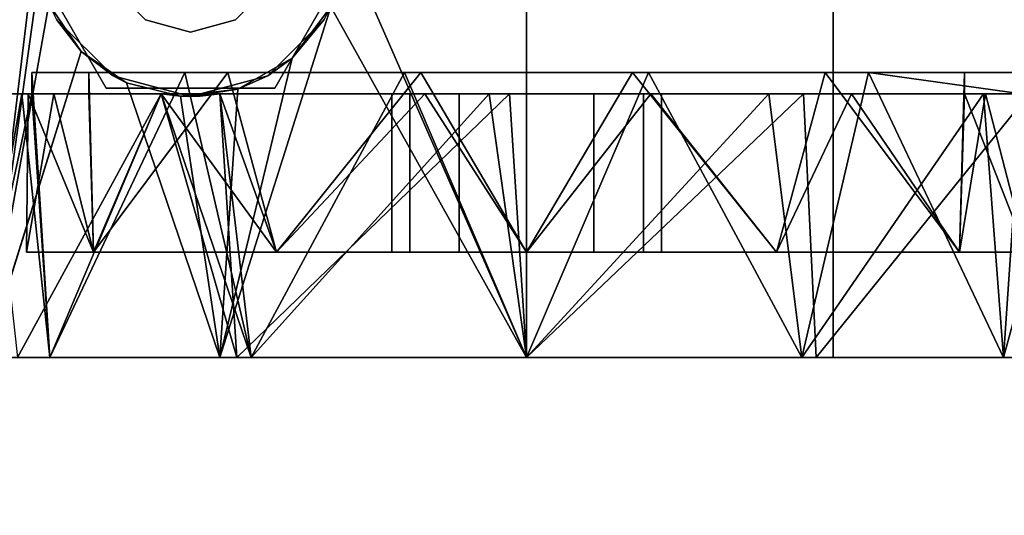
# Model space of a CAD drawing. Extents: x -67.7 to -1.7, y -139.5 to -67.4.
# Drawn here: x -61.7 to -60, y -126 to -125.1 of the extents above; entities that cross this region are included whole.
import ezdxf

# ---------------------------------------------------------------- set-up
doc = ezdxf.new("R2010")
doc.units = 0
doc.header["$LTSCALE"] = 96
doc.header["$MEASUREMENT"] = 0
for name, color, linetype in [('AFUFR-3-TPLM', 7, 'Continuous'), ('AFUPD-3-BYLM', 7, 'Continuous'), ('AFUPD-3-CTPL', 7, 'Continuous'), ('AFUPD-3-TPLM', 7, 'Continuous'), ('MAIN_FURN', 7, 'Continuous')]:
    doc.layers.add(name, color=color, linetype=linetype)

# ---------------------------------------------------------------- blocks, each defined once
blk = doc.blocks.new('MO723624LOPECCWHFP')
at = {"layer": 'AFUFR-3-TPLM', "color": 42, "linetype": 'Continuous'}
for points, invisible_edges in [([(0, 0, 29), (72, 0, 29), (30, -24, 29)], 14), ([(0, -24, 29), (0, 0, 29), (30, -24, 29)], 2), ([(0, 0, 28), (30, -24, 28), (72, 0, 28)], 3), ([(0, -24, 28), (30, -24, 28), (0, 0, 28)], 2)]:
    blk.add_3dface(points, dxfattribs=dict(at, invisible_edges=invisible_edges))
blk = doc.blocks.new('MO161927MPBBF')
at = {"layer": 'AFUPD-3-BYLM', "color": 42, "linetype": 'Continuous'}
for points, invisible_edges in [([(16.25, 19.25, 2.4213), (1, 0.625, 2.4213), (16.25, 0.625, 2.4213)], 1), ([(1, 19.25, 2.4213), (1, 0.625, 2.4213), (16.25, 19.25, 2.4213)], 2), ([(16.25, 0.625, 26), (1, 19.25, 26), (16.25, 19.25, 26)], 1), ([(1, 0.625, 26), (1, 19.25, 26), (16.25, 0.625, 26)], 2)]:
    blk.add_3dface(points, dxfattribs=dict(at, invisible_edges=invisible_edges))
at = {"layer": 'AFUPD-3-CTPL', "color": 47, "linetype": 'Continuous'}
for points, invisible_edges in [([(14.256, 17.9922, 1.3507), (14.256, 18.0726, 0.9441), (14.256, 18.1706, 1.0019)], 14), ([(14.256, 18.0513, 1.4552), (14.256, 17.9922, 1.3507), (14.256, 18.1706, 1.0019)], 3), ([(14.256, 18.0834, 0.5413), (14.256, 18.0726, 0.9441), (14.256, 17.975, 0.5413)], 1), ([(14.256, 18.0834, 0.5413), (14.2934, 17.975, 0.5413), (14.7874, 18.0834, 0.5413)], 3), ([(14.256, 17.975, 0.5413), (14.2934, 17.975, 0.5413), (14.256, 18.0834, 0.5413)], 2), ([(14.7874, 18.0834, 0.5413), (14.2934, 17.975, 0.5413), (14.75, 17.975, 0.5413)], 15), ([(13.7934, 17.9436, 1.4468), (13.7934, 17.9436, 0.4823), (13.7934, 18.0729, 0.9646)], 1), ([(14.2753, 17.8091, 1.8659), (13.7934, 18.0564, 1.6006), (14.3301, 17.8884, 1.7982)], 1), ([(13.7934, 17.6456, 1.972), (13.7934, 18.0564, 1.6006), (14.2753, 17.8091, 1.8659)], 2), ([(13.7934, 17.6157, 1.8986), (13.7934, 18, 1.5432), (13.7934, 18.0564, 1.6006)], 14), ([(13.7934, 17.6456, 1.972), (13.7934, 17.6157, 1.8986), (13.7934, 18.0564, 1.6006)], 3), ([(14.256, 17.7486, 1.686), (14.256, 17.9922, 1.3507), (14.256, 18.0513, 1.4552)], 14), ([(14.256, 17.7486, 1.8131), (14.256, 17.7486, 1.686), (14.256, 18.0513, 1.4552)], 3), ([(14.266, 17.8448, 2.4213), (14.5217, 17.9925, 2.2638), (14.5217, 17.9925, 2.4213)], 1), ([(14.266, 17.8448, 2.2638), (14.5217, 17.9925, 2.2638), (14.266, 17.8448, 2.4213)], 2), ([(14.5217, 17.9925, 2.2638), (14.266, 17.8448, 2.2638), (14.443, 17.8336, 2.2638)], 14), ([(14.266, 17.8448, 2.4213), (14.5217, 17.9925, 2.4213), (14.4617, 17.8011, 2.4213)], 14), ([(13.9784, 17.9843, 0.9646), (13.9784, 17.8669, 0.5266), (13.9784, 17.3445, 0.9646)], 14), ([(13.9784, 17.8669, 1.4025), (13.9784, 17.9843, 0.9646), (13.9784, 17.3445, 0.9646)], 14), ([(14.256, 17.9811, 0.8895), (14.256, 17.9362, 1.2506), (14.256, 17.7486, 0.748)], 14), ([(14.256, 17.8752, 0.5413), (14.256, 17.9811, 0.8895), (14.256, 17.7486, 0.748)], 14), ([(14.2934, 17.7072, 0.2085), (14.2934, 17.8752, 0.5413), (14.2934, 17.975, 0.5413)], 1), ([(14.75, 17.975, 0.5413), (14.2934, 17.8752, 0.5413), (14.75, 17.8752, 0.5413)], 3), ([(14.2934, 17.975, 0.5413), (14.2934, 17.8752, 0.5413), (14.75, 17.975, 0.5413)], 14), ([(13.7934, 17.5906, 1.7999), (13.7934, 17.9436, 0.4823), (13.7934, 17.9436, 1.4468)], 3), ([(13.7934, 17.5906, 0.1292), (13.7934, 17.9436, 0.4823), (13.7934, 17.5906, 1.7999)], 14), ([(14.256, 17.7486, 0.748), (14.256, 17.9362, 1.2506), (14.256, 17.7486, 1.5624)], 1), ([(14.3864, 17.9316, 2.2047), (14.443, 17.8336, 2.2047), (14.2873, 17.8325, 2.2047)], 3), ([(14.256, 17.8752, 0.5413), (14.256, 17.1083, 0.7283), (14.256, 16.3413, 0.5413)], 3), ([(14.256, 17.2264, 0.76), (14.256, 17.1083, 0.7283), (14.256, 17.8752, 0.5413)], 14), ([(14.256, 17.6458, 0.748), (14.256, 17.2264, 0.76), (14.256, 17.8752, 0.5413)], 15), ([(14.256, 17.8752, 0.5413), (14.256, 17.7486, 0.748), (14.256, 17.6458, 0.748)], 13), ([(14.256, 16.3413, 0.5413), (14.2934, 16.3413, 0.5413), (14.2934, 17.8752, 0.5413)], 14), ([(14.256, 17.8752, 0.5413), (14.256, 16.3413, 0.5413), (14.2934, 17.8752, 0.5413)], 2), ([(14.2934, 17.6314, 0.2619), (14.2934, 17.8752, 0.5413), (14.2934, 17.7072, 0.2085)], 14), ([(14.2934, 16.3413, 0.5413), (14.75, 16.3413, 0.5413), (14.75, 17.8752, 0.5413)], 15), ([(14.2934, 17.8752, 0.5413), (14.2934, 16.3413, 0.5413), (14.75, 17.8752, 0.5413)], 15), ([(13.9784, 17.3445, 0.9646), (13.9784, 17.8669, 0.5266), (13.9784, 17.3129, 0.8464)], 3), ([(13.9784, 17.5463, 0.2059), (13.9784, 17.3129, 0.8464), (13.9784, 17.8669, 0.5266)], 3), ([(13.9784, 17.8669, 1.4025), (13.9784, 17.3129, 1.0827), (13.9784, 17.5463, 1.7232)], 3), ([(13.9784, 17.3445, 0.9646), (13.9784, 17.3129, 1.0827), (13.9784, 17.8669, 1.4025)], 14), ([(14.266, 17.5495, 2.4213), (14.266, 17.8448, 2.2638), (14.266, 17.8448, 2.4213)], 1), ([(14.266, 17.5495, 2.2638), (14.266, 17.8448, 2.2638), (14.266, 17.5495, 2.4213)], 2), ([(14.266, 17.8448, 2.2638), (14.266, 17.5495, 2.2638), (14.3642, 17.6972, 2.2638)], 14), ([(14.3853, 17.7759, 2.2638), (14.266, 17.8448, 2.2638), (14.3642, 17.6972, 2.2638)], 3), ([(14.443, 17.8336, 2.2638), (14.266, 17.8448, 2.2638), (14.3853, 17.7759, 2.2638)], 3), ([(14.4178, 17.7572, 2.4213), (14.266, 17.8448, 2.4213), (14.4617, 17.8011, 2.4213)], 15), ([(14.4017, 17.6972, 2.4213), (14.266, 17.8448, 2.4213), (14.4178, 17.7572, 2.4213)], 15), ([(14.266, 17.5495, 2.4213), (14.266, 17.8448, 2.4213), (14.4017, 17.6972, 2.4213)], 14), ([(14.2873, 17.8325, 2.2047), (14.251, 17.6972, 2.2047), (14.2753, 17.8091, 1.8659)], 2), ([(14.2873, 17.8325, 2.2047), (14.3853, 17.7759, 2.2047), (14.251, 17.6972, 2.2047)], 3), ([(14.443, 17.8336, 2.2047), (14.3853, 17.7759, 2.2047), (14.2873, 17.8325, 2.2047)], 14), ([(14.3853, 17.7759, 2.2638), (14.443, 17.8336, 2.2047), (14.443, 17.8336, 2.2638)], 1), ([(14.3853, 17.7759, 2.2047), (14.443, 17.8336, 2.2047), (14.3853, 17.7759, 2.2638)], 2), ([(14.2753, 17.8091, 1.8659), (14.251, 17.6972, 2.2047), (14.2516, 17.7145, 1.9321)], 1), ([(14.3853, 17.7759, 2.2047), (14.3642, 17.6972, 2.2047), (14.251, 17.6972, 2.2047)], 14), ([(14.3642, 17.6972, 2.2638), (14.3853, 17.7759, 2.2047), (14.3853, 17.7759, 2.2638)], 1), ([(14.3642, 17.6972, 2.2047), (14.3853, 17.7759, 2.2047), (14.3642, 17.6972, 2.2638)], 2), ([(14.256, 17.7486, 1.5624), (14.256, 17.6458, 1.6562), (14.2516, 17.68, 0.748)], 12), ([(14.2516, 17.7144, 0.748), (14.256, 17.7486, 1.5624), (14.2516, 17.68, 0.748)], 2), ([(14.256, 17.7486, 0.748), (14.2516, 17.68, 0.748), (14.256, 17.6458, 0.748)], 1), ([(14.2516, 17.7144, 0.748), (14.2516, 17.68, 0.748), (14.256, 17.7486, 0.748)], 2), ([(14.256, 17.7486, 1.8131), (14.256, 17.6458, 1.7655), (14.256, 17.7486, 1.686)], 13), ([(14.256, 17.6458, 1.8816), (14.256, 17.6458, 1.7655), (14.256, 17.7486, 1.8131)], 3), ([(14.251, 17.6972, 2.2047), (14.3853, 17.6184, 2.2047), (14.2873, 17.5618, 2.2047)], 3), ([(14.3642, 17.6972, 2.2047), (14.3853, 17.6184, 2.2047), (14.251, 17.6972, 2.2047)], 14), ([(14.3642, 17.6972, 2.2638), (14.266, 17.5495, 2.2638), (14.3853, 17.6184, 2.2638)], 3), ([(14.4178, 17.6372, 2.4213), (14.266, 17.5495, 2.4213), (14.4017, 17.6972, 2.4213)], 15), ([(14.2934, 17.2937, 0.1084), (14.2934, 17.6314, 0.2619), (14.2934, 17.7072, 0.2085)], 14), ([(14.2934, 17.3219, 0.0239), (14.2934, 17.2937, 0.1084), (14.2934, 17.7072, 0.2085)], 3), ([(14.3853, 17.6184, 2.2638), (14.3642, 17.6972, 2.2047), (14.3642, 17.6972, 2.2638)], 1), ([(14.3853, 17.6184, 2.2047), (14.3642, 17.6972, 2.2047), (14.3853, 17.6184, 2.2638)], 2), ([(13.7934, 17.1083, 2.0275), (13.7934, 17.6157, 1.8986), (13.7934, 17.6456, 1.972)], 14), ([(13.7934, 17.1083, 2.1063), (13.7934, 17.1083, 2.0275), (13.7934, 17.6456, 1.972)], 3), ([(14.256, 17.6458, 1.8816), (14.256, 17.1737, 1.9269), (14.256, 17.6458, 1.7655)], 13), ([(14.256, 17.1381, 2.0271), (14.256, 17.1737, 1.9269), (14.256, 17.6458, 1.8816)], 3), ([(14.256, 17.3129, 0.8464), (14.256, 17.2264, 0.76), (14.256, 17.6458, 0.748)], 14), ([(14.256, 17.3445, 0.9646), (14.256, 17.3129, 0.8464), (14.256, 17.6458, 0.748)], 14), ([(14.256, 17.1083, 1.2008), (14.256, 17.6458, 1.6562), (14.256, 17.2863, 1.8223)], 13), ([(14.256, 17.2264, 1.1691), (14.256, 17.6458, 1.6562), (14.256, 17.1083, 1.2008)], 3), ([(14.256, 17.3129, 1.0827), (14.256, 17.6458, 1.6562), (14.256, 17.2264, 1.1691)], 3), ([(14.256, 17.6458, 0.748), (14.256, 17.6458, 1.6562), (14.256, 17.3129, 1.0827)], 14), ([(14.256, 17.3445, 0.9646), (14.256, 17.6458, 0.748), (14.256, 17.3129, 1.0827)], 3), ([(14.4617, 17.5933, 2.4213), (14.266, 17.5495, 2.4213), (14.4178, 17.6372, 2.4213)], 15), ([(14.3853, 17.6184, 2.2638), (14.266, 17.5495, 2.2638), (14.443, 17.5608, 2.2638)], 3), ([(14.3853, 17.6184, 2.2047), (14.443, 17.5608, 2.2047), (14.2873, 17.5618, 2.2047)], 14), ([(14.443, 17.5608, 2.2638), (14.3853, 17.6184, 2.2047), (14.3853, 17.6184, 2.2638)], 1), ([(14.443, 17.5608, 2.2047), (14.3853, 17.6184, 2.2047), (14.443, 17.5608, 2.2638)], 2), ([(13.7934, 17.1083, 1.9291), (13.7934, 17.5906, 0.1292), (13.7934, 17.5906, 1.7999)], 3), ([(13.7934, 17.1083, 0), (13.7934, 17.5906, 0.1292), (13.7934, 17.1083, 1.9291)], 14), ([(14.5217, 17.4019, 2.4213), (14.266, 17.5495, 2.4213), (14.4617, 17.5933, 2.4213)], 14), ([(14.266, 17.5495, 2.2638), (14.5217, 17.4019, 2.2638), (14.443, 17.5608, 2.2638)], 14), ([(14.2873, 17.5618, 2.2047), (14.443, 17.5608, 2.2047), (14.3864, 17.4628, 2.2047)], 3), ([(13.9784, 17.2264, 0.76), (13.9784, 17.3129, 0.8464), (13.9784, 17.5463, 0.2059)], 14), ([(13.9784, 17.1083, 0.0886), (13.9784, 17.2264, 0.76), (13.9784, 17.5463, 0.2059)], 3), ([(13.9784, 17.5463, 1.7232), (13.9784, 17.1083, 1.2008), (13.9784, 17.1083, 1.8405)], 3), ([(13.9784, 17.2264, 1.1691), (13.9784, 17.1083, 1.2008), (13.9784, 17.5463, 1.7232)], 14), ([(13.9784, 17.3129, 1.0827), (13.9784, 17.2264, 1.1691), (13.9784, 17.5463, 1.7232)], 14), ([(14.5217, 17.4019, 2.4213), (14.266, 17.5495, 2.2638), (14.266, 17.5495, 2.4213)], 1), ([(14.5217, 17.4019, 2.2638), (14.266, 17.5495, 2.2638), (14.5217, 17.4019, 2.4213)], 2), ([(13.9784, 17.3445, 0.9646), (14.256, 17.3129, 1.0827), (13.9784, 17.3129, 1.0827)], 1), ([(14.256, 17.3445, 0.9646), (14.256, 17.3129, 1.0827), (13.9784, 17.3445, 0.9646)], 2), ([(13.9784, 17.3129, 0.8464), (14.256, 17.3445, 0.9646), (13.9784, 17.3445, 0.9646)], 1), ([(14.256, 17.3129, 0.8464), (14.256, 17.3445, 0.9646), (13.9784, 17.3129, 0.8464)], 2), ([(14.2934, 16.9228, 0.1084), (14.2934, 17.2937, 0.1084), (14.2934, 17.3219, 0.0239)], 14), ([(14.2934, 16.8947, 0.0239), (14.2934, 16.9228, 0.1084), (14.2934, 17.3219, 0.0239)], 3), ([(13.9784, 17.2264, 0.76), (14.256, 17.3129, 0.8464), (13.9784, 17.3129, 0.8464)], 1), ([(14.256, 17.2264, 0.76), (14.256, 17.3129, 0.8464), (13.9784, 17.2264, 0.76)], 2), ([(13.9784, 17.3129, 1.0827), (14.256, 17.2264, 1.1691), (13.9784, 17.2264, 1.1691)], 1), ([(14.256, 17.3129, 1.0827), (14.256, 17.2264, 1.1691), (13.9784, 17.3129, 1.0827)], 2), ([(14.256, 17.2863, 1.8223), (14.256, 16.8905, 1.813), (14.256, 17.1083, 1.2008)], 14), ([(13.9784, 17.1083, 0.7283), (14.256, 17.2264, 0.76), (13.9784, 17.2264, 0.76)], 1), ([(14.256, 17.1083, 0.7283), (14.256, 17.2264, 0.76), (13.9784, 17.1083, 0.7283)], 2), ([(13.9784, 17.2264, 1.1691), (14.256, 17.1083, 1.2008), (13.9784, 17.1083, 1.2008)], 1), ([(14.256, 17.2264, 1.1691), (14.256, 17.1083, 1.2008), (13.9784, 17.2264, 1.1691)], 2), ([(13.9784, 17.1083, 0.7283), (13.9784, 17.2264, 0.76), (13.9784, 17.1083, 0.0886)], 14), ([(14.256, 16.6841, 1.8308), (14.256, 17.1737, 1.9269), (14.256, 17.1381, 2.0271)], 14), ([(14.256, 16.6231, 1.9103), (14.256, 16.6841, 1.8308), (14.256, 17.1381, 2.0271)], 3), ([(15.25, 16.571, 1.972), (13.7934, 17.1083, 2.1063), (15.25, 17.1083, 2.1063)], 1), ([(13.7934, 16.571, 1.972), (13.7934, 17.1083, 2.1063), (15.25, 16.571, 1.972)], 2), ([(13.7934, 16.626, 1.7999), (13.7934, 17.1083, 0), (13.7934, 17.1083, 1.9291)], 3), ([(13.7934, 16.626, 0.1292), (13.7934, 17.1083, 0), (13.7934, 16.626, 1.7999)], 14), ([(13.7934, 16.571, 1.972), (13.7934, 17.1083, 2.0275), (13.7934, 17.1083, 2.1063)], 3), ([(13.7934, 16.6009, 1.8986), (13.7934, 17.1083, 2.0275), (13.7934, 16.571, 1.972)], 14), ([(13.9784, 16.9902, 0.76), (14.256, 17.1083, 0.7283), (13.9784, 17.1083, 0.7283)], 1), ([(14.256, 16.9902, 0.76), (14.256, 17.1083, 0.7283), (13.9784, 16.9902, 0.76)], 2), ([(13.9784, 17.1083, 1.2008), (14.256, 16.9902, 1.1691), (13.9784, 16.9902, 1.1691)], 1), ([(14.256, 17.1083, 1.2008), (14.256, 16.9902, 1.1691), (13.9784, 17.1083, 1.2008)], 2), ([(13.9784, 16.9902, 0.76), (13.9784, 17.1083, 0.7283), (13.9784, 17.1083, 0.0886)], 14), ([(13.9784, 16.6703, 0.2059), (13.9784, 16.9902, 0.76), (13.9784, 17.1083, 0.0886)], 3), ([(13.9784, 17.1083, 1.8405), (13.9784, 16.9902, 1.1691), (13.9784, 16.6703, 1.7232)], 3), ([(13.9784, 17.1083, 1.2008), (13.9784, 16.9902, 1.1691), (13.9784, 17.1083, 1.8405)], 14), ([(14.256, 17.1083, 0.7283), (14.256, 16.9902, 0.76), (14.256, 16.3413, 0.5413)], 14), ([(14.256, 17.1083, 1.2008), (14.256, 16.5392, 1.6305), (14.256, 16.9902, 1.1691)], 3), ([(14.256, 16.8905, 1.813), (14.256, 16.5392, 1.6305), (14.256, 17.1083, 1.2008)], 14), ([(13.9784, 16.9037, 0.8464), (14.256, 16.9902, 0.76), (13.9784, 16.9902, 0.76)], 1), ([(14.256, 16.9037, 0.8464), (14.256, 16.9902, 0.76), (13.9784, 16.9037, 0.8464)], 2), ([(13.9784, 16.9902, 1.1691), (14.256, 16.9037, 1.0827), (13.9784, 16.9037, 1.0827)], 1), ([(14.256, 16.9902, 1.1691), (14.256, 16.9037, 1.0827), (13.9784, 16.9902, 1.1691)], 2), ([(13.9784, 16.9037, 0.8464), (13.9784, 16.9902, 0.76), (13.9784, 16.6703, 0.2059)], 14), ([(13.9784, 16.9902, 1.1691), (13.9784, 16.9037, 1.0827), (13.9784, 16.6703, 1.7232)], 14), ([(14.256, 16.9902, 0.76), (14.256, 16.9037, 0.8464), (14.256, 16.3413, 0.5413)], 14), ([(14.256, 16.9902, 1.1691), (14.256, 16.3041, 1.3118), (14.256, 16.9037, 1.0827)], 3), ([(14.256, 16.5392, 1.6305), (14.256, 16.3041, 1.3118), (14.256, 16.9902, 1.1691)], 14), ([(14.2934, 16.5094, 0.2085), (14.2934, 16.9228, 0.1084), (14.2934, 16.8947, 0.0239)], 3), ([(14.2934, 16.5852, 0.2619), (14.2934, 16.9228, 0.1084), (14.2934, 16.5094, 0.2085)], 14), ([(13.9784, 16.8721, 0.9646), (14.256, 16.9037, 0.8464), (13.9784, 16.9037, 0.8464)], 1), ([(14.256, 16.8721, 0.9646), (14.256, 16.9037, 0.8464), (13.9784, 16.8721, 0.9646)], 2), ([(13.9784, 16.9037, 1.0827), (14.256, 16.8721, 0.9646), (13.9784, 16.8721, 0.9646)], 1), ([(14.256, 16.9037, 1.0827), (14.256, 16.8721, 0.9646), (13.9784, 16.9037, 1.0827)], 2), ([(13.9784, 16.3497, 0.5266), (13.9784, 16.9037, 0.8464), (13.9784, 16.6703, 0.2059)], 3), ([(13.9784, 16.8721, 0.9646), (13.9784, 16.9037, 0.8464), (13.9784, 16.3497, 0.5266)], 14), ([(13.9784, 16.9037, 1.0827), (13.9784, 16.8721, 0.9646), (13.9784, 16.3497, 1.4025)], 14), ([(13.9784, 16.6703, 1.7232), (13.9784, 16.9037, 1.0827), (13.9784, 16.3497, 1.4025)], 3), ([(14.256, 16.3413, 0.5413), (14.256, 16.9037, 0.8464), (14.256, 16.2333, 0.9223)], 3), ([(14.256, 16.2333, 0.9223), (14.256, 16.9037, 1.0827), (14.256, 16.3041, 1.3118)], 3), ([(14.256, 16.8721, 0.9646), (14.256, 16.9037, 1.0827), (14.256, 16.2333, 0.9223)], 14), ([(14.256, 16.9037, 0.8464), (14.256, 16.8721, 0.9646), (14.256, 16.2333, 0.9223)], 14), ([(13.9784, 16.2323, 0.9646), (13.9784, 16.8721, 0.9646), (13.9784, 16.3497, 0.5266)], 3), ([(13.9784, 16.3497, 1.4025), (13.9784, 16.8721, 0.9646), (13.9784, 16.2323, 0.9646)], 3), ([(14.256, 16.308, 1.503), (14.256, 16.6841, 1.8308), (14.256, 16.6231, 1.9103)], 14), ([(13.7934, 16.273, 1.4468), (13.7934, 16.626, 0.1292), (13.7934, 16.626, 1.7999)], 3), ([(13.7934, 16.273, 0.4823), (13.7934, 16.626, 0.1292), (13.7934, 16.273, 1.4468)], 14), ([(14.256, 16.2278, 1.5601), (14.256, 16.308, 1.503), (14.256, 16.6231, 1.9103)], 3), ([(13.7934, 16.1601, 1.6006), (13.7934, 16.6009, 1.8986), (13.7934, 16.571, 1.972)], 3), ([(13.7934, 16.2166, 1.5432), (13.7934, 16.6009, 1.8986), (13.7934, 16.1601, 1.6006)], 14), ([(14.2934, 16.3413, 0.5413), (14.2934, 16.5852, 0.2619), (14.2934, 16.5094, 0.2085)], 14), ([(13.7934, 16.1601, 1.6006), (13.7934, 16.571, 1.972), (15.25, 16.571, 1.972)], 12), ([(15.25, 16.1601, 1.6006), (13.7934, 16.1601, 1.6006), (15.25, 16.571, 1.972)], 2), ([(14.2934, 16.5094, 0.2085), (14.2934, 16.2415, 0.5413), (14.2934, 16.3413, 0.5413)], 12), ([(14.2934, 16.2415, 0.5413), (14.75, 16.3413, 0.5413), (14.2934, 16.3413, 0.5413)], 3), ([(14.75, 16.2415, 0.5413), (14.75, 16.3413, 0.5413), (14.2934, 16.2415, 0.5413)], 14), ([(14.256, 16.0499, 1.0628), (14.256, 16.308, 1.503), (14.256, 16.2278, 1.5601)], 3), ([(14.256, 16.146, 1.031), (14.256, 16.308, 1.503), (14.256, 16.0499, 1.0628)], 14), ([(13.7934, 16.1437, 0.9646), (13.7934, 16.273, 0.4823), (13.7934, 16.273, 1.4468)], 2)]:
    blk.add_3dface(points, dxfattribs=dict(at, invisible_edges=invisible_edges))
for points in [[(13.7934, 18.0729, 0.9646), (13.7934, 17.9436, 0.4823), (14.256, 17.975, 0.5413)], [(14.256, 18.0726, 0.9441), (13.7934, 18.0729, 0.9646), (14.256, 17.975, 0.5413)], [(14.256, 17.9922, 1.3507), (13.7934, 18.0729, 0.9646), (14.256, 18.0726, 0.9441)], [(13.7934, 17.9436, 1.4468), (13.7934, 18.0729, 0.9646), (14.256, 17.9922, 1.3507)], [(13.7934, 18.0564, 1.6006), (15.25, 18.0564, 1.6006), (14.5217, 17.9678, 1.716)], [(14.4658, 17.962, 1.7227), (13.7934, 18.0564, 1.6006), (14.5217, 17.9678, 1.716)], [(14.4133, 17.9452, 1.7412), (13.7934, 18.0564, 1.6006), (14.4658, 17.962, 1.7227)], [(14.3301, 17.8884, 1.7982), (13.7934, 18.0564, 1.6006), (14.4133, 17.9452, 1.7412)], [(14.256, 17.7486, 1.8131), (14.256, 18.0513, 1.4552), (13.7934, 18, 1.5432)], [(13.7934, 17.6157, 1.8986), (14.256, 17.7486, 1.8131), (13.7934, 18, 1.5432)], [(14.256, 17.7486, 1.686), (13.7934, 17.9436, 1.4468), (14.256, 17.9922, 1.3507)], [(14.256, 17.975, 0.5413), (13.7934, 17.9436, 0.4823), (14.2934, 17.975, 0.5413)], [(14.2934, 17.975, 0.5413), (13.7934, 17.9436, 0.4823), (14.2934, 17.7072, 0.2085)], [(13.9784, 17.9843, 0.9646), (14.256, 17.9811, 0.8895), (13.9784, 17.8669, 0.5266)], [(14.256, 17.9362, 1.2506), (14.256, 17.9811, 0.8895), (13.9784, 17.9843, 0.9646)], [(13.9784, 17.8669, 1.4025), (14.256, 17.9362, 1.2506), (13.9784, 17.9843, 0.9646)], [(14.256, 17.9811, 0.8895), (14.256, 17.8752, 0.5413), (13.9784, 17.8669, 0.5266)], [(13.7934, 17.5906, 1.7999), (13.7934, 17.9436, 1.4468), (14.256, 17.7486, 1.686)], [(13.7934, 17.9436, 0.4823), (13.7934, 17.5906, 0.1292), (14.2934, 17.7072, 0.2085)], [(14.4133, 17.9452, 1.7412), (14.3864, 17.9316, 2.2047), (14.3301, 17.8884, 1.7982)], [(14.256, 17.7486, 1.5624), (14.256, 17.9362, 1.2506), (13.9784, 17.8669, 1.4025)], [(14.3864, 17.9316, 2.2047), (14.2873, 17.8325, 2.2047), (14.3301, 17.8884, 1.7982)], [(14.3301, 17.8884, 1.7982), (14.2873, 17.8325, 2.2047), (14.2753, 17.8091, 1.8659)], [(13.9784, 17.8669, 0.5266), (14.2934, 17.8752, 0.5413), (14.2934, 17.6314, 0.2619)], [(14.256, 17.8752, 0.5413), (14.2934, 17.8752, 0.5413), (13.9784, 17.8669, 0.5266)], [(13.9784, 17.5463, 1.7232), (14.256, 17.7486, 1.5624), (13.9784, 17.8669, 1.4025)], [(13.9784, 17.8669, 0.5266), (14.2934, 17.6314, 0.2619), (13.9784, 17.5463, 0.2059)], [(14.2516, 17.7145, 1.9321), (13.7934, 17.6456, 1.972), (14.2753, 17.8091, 1.8659)], [(14.256, 17.6458, 1.7655), (13.7934, 17.5906, 1.7999), (14.256, 17.7486, 1.686)], [(14.256, 17.6458, 1.8816), (14.256, 17.7486, 1.8131), (13.7934, 17.6157, 1.8986)], [(14.256, 17.6458, 1.6562), (14.256, 17.7486, 1.5624), (13.9784, 17.5463, 1.7232)], [(14.256, 17.7486, 0.748), (14.256, 17.7486, 1.5624), (14.2516, 17.7144, 0.748)], [(14.2641, 17.6141, 1.9882), (13.7934, 17.6456, 1.972), (14.2516, 17.7145, 1.9321)], [(14.2516, 17.7145, 1.9321), (14.251, 17.6972, 2.2047), (14.2641, 17.6141, 1.9882)], [(14.2934, 17.7072, 0.2085), (13.7934, 17.5906, 0.1292), (14.2934, 17.3219, 0.0239)], [(14.251, 17.6972, 2.2047), (14.2873, 17.5618, 2.2047), (14.2641, 17.6141, 1.9882)], [(14.2516, 17.68, 0.748), (14.256, 17.6458, 1.6562), (14.256, 17.6458, 0.748)], [(14.256, 17.1737, 1.9269), (13.7934, 17.5906, 1.7999), (14.256, 17.6458, 1.7655)], [(14.256, 17.1381, 2.0271), (14.256, 17.6458, 1.8816), (13.7934, 17.6157, 1.8986)], [(14.3181, 17.5189, 2.0299), (13.7934, 17.6456, 1.972), (14.2641, 17.6141, 1.9882)], [(14.4084, 17.4514, 2.0535), (13.7934, 17.6456, 1.972), (14.3181, 17.5189, 2.0299)], [(13.7934, 17.1083, 2.1063), (13.7934, 17.6456, 1.972), (14.4084, 17.4514, 2.0535)], [(14.256, 17.2863, 1.8223), (14.256, 17.6458, 1.6562), (13.9784, 17.5463, 1.7232)], [(14.2934, 17.6314, 0.2619), (14.2934, 17.2937, 0.1084), (13.9784, 17.5463, 0.2059)], [(13.7934, 17.1083, 2.0275), (14.256, 17.1381, 2.0271), (13.7934, 17.6157, 1.8986)], [(14.2641, 17.6141, 1.9882), (14.2873, 17.5618, 2.2047), (14.3181, 17.5189, 2.0299)], [(13.7934, 17.1083, 1.9291), (13.7934, 17.5906, 1.7999), (14.256, 17.1737, 1.9269)], [(13.7934, 17.5906, 0.1292), (13.7934, 17.1083, 0), (14.2934, 17.3219, 0.0239)], [(14.2873, 17.5618, 2.2047), (14.3864, 17.4628, 2.2047), (14.3181, 17.5189, 2.0299)], [(13.9784, 17.1083, 1.8405), (14.256, 17.2863, 1.8223), (13.9784, 17.5463, 1.7232)], [(13.9784, 17.5463, 0.2059), (14.2934, 17.2937, 0.1084), (13.9784, 17.1083, 0.0886)], [(14.3181, 17.5189, 2.0299), (14.3864, 17.4628, 2.2047), (14.4084, 17.4514, 2.0535)], [(14.5217, 17.4265, 2.061), (13.7934, 17.1083, 2.1063), (14.4084, 17.4514, 2.0535)], [(15.25, 17.1083, 2.1063), (13.7934, 17.1083, 2.1063), (14.5217, 17.4265, 2.061)], [(14.2934, 17.3219, 0.0239), (13.7934, 17.1083, 0), (14.2934, 16.8947, 0.0239)], [(14.2934, 17.2937, 0.1084), (14.2934, 16.9228, 0.1084), (13.9784, 17.1083, 0.0886)], [(14.256, 16.8905, 1.813), (14.256, 17.2863, 1.8223), (13.9784, 17.1083, 1.8405)], [(14.256, 16.6841, 1.8308), (13.7934, 17.1083, 1.9291), (14.256, 17.1737, 1.9269)], [(14.256, 16.6231, 1.9103), (14.256, 17.1381, 2.0271), (13.7934, 17.1083, 2.0275)], [(13.7934, 16.626, 1.7999), (13.7934, 17.1083, 1.9291), (14.256, 16.6841, 1.8308)], [(13.7934, 17.1083, 0), (13.7934, 16.626, 0.1292), (14.2934, 16.8947, 0.0239)], [(13.7934, 16.6009, 1.8986), (14.256, 16.6231, 1.9103), (13.7934, 17.1083, 2.0275)], [(13.9784, 16.6703, 1.7232), (14.256, 16.8905, 1.813), (13.9784, 17.1083, 1.8405)], [(13.9784, 17.1083, 0.0886), (14.2934, 16.9228, 0.1084), (13.9784, 16.6703, 0.2059)], [(14.2934, 16.9228, 0.1084), (14.2934, 16.5852, 0.2619), (13.9784, 16.6703, 0.2059)], [(14.2934, 16.8947, 0.0239), (13.7934, 16.626, 0.1292), (14.2934, 16.5094, 0.2085)], [(14.256, 16.5392, 1.6305), (14.256, 16.8905, 1.813), (13.9784, 16.6703, 1.7232)], [(14.256, 16.308, 1.503), (13.7934, 16.626, 1.7999), (14.256, 16.6841, 1.8308)], [(13.9784, 16.3497, 1.4025), (14.256, 16.5392, 1.6305), (13.9784, 16.6703, 1.7232)], [(13.9784, 16.6703, 0.2059), (14.2934, 16.5852, 0.2619), (13.9784, 16.3497, 0.5266)], [(13.7934, 16.273, 1.4468), (13.7934, 16.626, 1.7999), (14.256, 16.308, 1.503)], [(13.7934, 16.626, 0.1292), (13.7934, 16.273, 0.4823), (14.2934, 16.5094, 0.2085)], [(14.256, 16.2278, 1.5601), (14.256, 16.6231, 1.9103), (13.7934, 16.6009, 1.8986)], [(13.7934, 16.2166, 1.5432), (14.256, 16.2278, 1.5601), (13.7934, 16.6009, 1.8986)], [(14.2934, 16.5852, 0.2619), (14.2934, 16.3413, 0.5413), (13.9784, 16.3497, 0.5266)], [(14.256, 16.3041, 1.3118), (14.256, 16.5392, 1.6305), (13.9784, 16.3497, 1.4025)], [(14.2934, 16.5094, 0.2085), (13.7934, 16.273, 0.4823), (14.256, 16.2415, 0.5413)], [(14.256, 16.2415, 0.5413), (14.2934, 16.2415, 0.5413), (14.2934, 16.5094, 0.2085)], [(13.9784, 16.2323, 0.9646), (14.256, 16.3041, 1.3118), (13.9784, 16.3497, 1.4025)], [(13.9784, 16.3497, 0.5266), (14.256, 16.3413, 0.5413), (13.9784, 16.2323, 0.9646)], [(14.2934, 16.3413, 0.5413), (14.256, 16.3413, 0.5413), (13.9784, 16.3497, 0.5266)], [(14.256, 16.3413, 0.5413), (14.256, 16.2333, 0.9223), (13.9784, 16.2323, 0.9646)], [(14.256, 16.146, 1.031), (13.7934, 16.273, 1.4468), (14.256, 16.308, 1.503)], [(14.256, 16.2333, 0.9223), (14.256, 16.3041, 1.3118), (13.9784, 16.2323, 0.9646)], [(13.7934, 16.1437, 0.9646), (13.7934, 16.273, 1.4468), (14.256, 16.146, 1.031)], [(13.7934, 16.273, 0.4823), (13.7934, 16.1437, 0.9646), (14.256, 16.2415, 0.5413)]]:
    blk.add_3dface(points, dxfattribs=at)
at = {"layer": 'AFUPD-3-TPLM', "color": 42, "linetype": 'Continuous'}
for points, invisible_edges in [([(16.25, 0, 26.625), (1, 19.25, 26.625), (16.25, 19.25, 26.625)], 1), ([(1, 0, 26.625), (1, 19.25, 26.625), (16.25, 0, 26.625)], 2), ([(16.25, 19.25, 26), (1, 0, 26), (16.25, 0, 26)], 1), ([(1, 19.25, 26), (1, 0, 26), (16.25, 19.25, 26)], 2)]:
    blk.add_3dface(points, dxfattribs=dict(at, invisible_edges=invisible_edges))

msp = doc.modelspace()

# ---------------------------------------------------------------- block references
at = {"layer": 'MAIN_FURN', "color": 47, "linetype": 'Continuous', "rotation": 90}
for name, p in [('MO723624LOPECCWHFP', (-67.7181, -139.5156)), ('MO161927MPBBF', (-43.7181, -139.5156))]:
    msp.add_blockref(name, p, dxfattribs=at)

doc.saveas('drawing.dxf')
